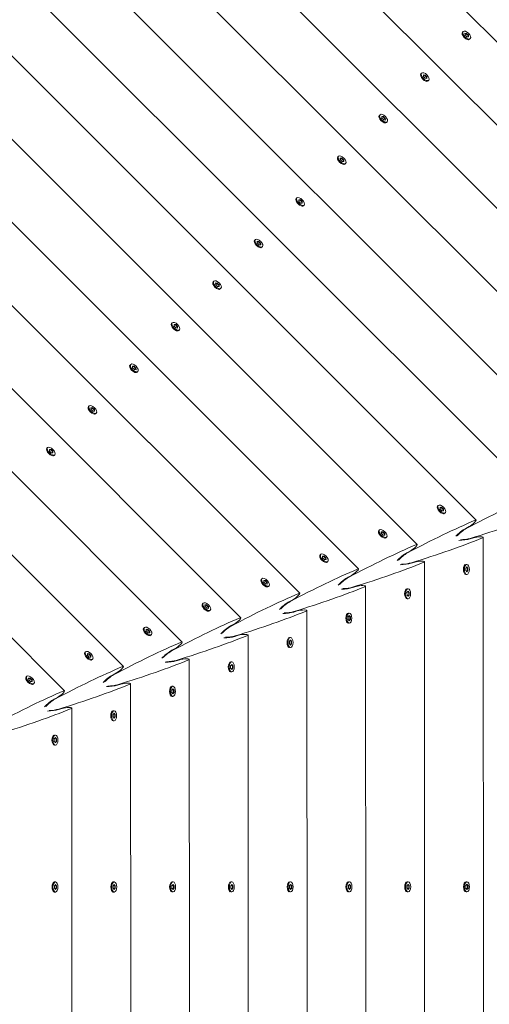
# Model space of a CAD drawing. Units: millimetres. Extents: x -12885 to 14564, y -11455 to 6363.
# Drawn here: x -948 to -513, y -4016 to -3106 of the extents above; entities that cross this region are included whole.
import ezdxf

# ---------------------------------------------------------------- set-up
doc = ezdxf.new("R2010")
doc.units = ezdxf.units.MM
doc.header["$LTSCALE"] = 20
doc.linetypes.add('HIDDEN', pattern=[9.525, 6.35, -3.175])
doc.layers.add('2d', color=230, linetype='Continuous')
doc.layers.add('EN-Free_Space_Hatch', color=10, linetype='HIDDEN')

msp = doc.modelspace()

# ---------------------------------------------------------------- hatches: boundary and pattern name
at = {"layer": 'EN-Free_Space_Hatch'}
h = msp.add_hatch(dxfattribs=at)
h.set_pattern_fill('ANSI31', color=1, scale=100)
edge = h.paths.add_edge_path()
edge.add_line((-7310.99, -8243.4), (-6093.47, -6656.7))
edge.add_line((-6093.47, -6656.7), (-8480.96, -4824.71))
edge.add_line((-8480.96, -4824.71), (-8480.96, -4824.71))
edge.add_arc((-9089.72, -5618.07), 1000, 52.49998, 232.52578)
edge.add_line((-9698.12, -6411.69), (-7310.99, -8243.4))
edge = h.paths.add_edge_path()
edge.add_line((-11389.23, 1297.07), (-8042.26, -614.55))
edge.add_line((-8042.26, -614.55), (-7050.35, 1122.14))
edge.add_line((-7050.35, 1122.14), (-10397.32, 3033.77))
edge.add_arc((-10893.28, 2165.42), 1000, 60.2672, 240.2672)
edge = h.paths.add_edge_path()
edge.add_line((6553.4, -6708.88), (8648.92, -7918.73))
edge.add_arc((9148.92, -7052.71), 1000, 240, 420)
edge.add_line((9648.92, -6186.68), (7553.4, -4976.83))
edge.add_line((7553.4, -4976.83), (6553.4, -6708.88))
edge = h.paths.add_edge_path()
edge.add_line((9990.7, -2844.1), (11990.36, -3998.61))
edge.add_arc((12488.59, -3131.56), 1000, 240.11685, 420.00005)
edge.add_line((12988.59, -2265.54), (10990.7, -1112.05))
edge.add_line((10990.7, -1112.05), (9990.7, -2844.1))
edge = h.paths.add_edge_path()
edge.add_arc((-3410.48, -2051), 500, 0, 360, ccw=False)
edge = h.paths.add_edge_path()
edge.add_arc((2788.5, -1270), 500, 0, 360, ccw=False)

# ---------------------------------------------------------------- linework, layer by layer
at = {"layer": '2d', "lineweight": 0}
for p, q in [((-847.38, -2786.09), (-199.4, -3433.52)), ((-869.9, -2840.45), (-253.77, -3456.07)), ((-892.42, -2894.82), (-308.13, -3478.61)), ((-914.95, -2949.18), (-362.5, -3501.16)), ((-937.47, -3003.54), (-416.87, -3523.7)), ((-959.99, -3057.9), (-471.23, -3546.25)), ((-982.51, -3112.27), (-525.6, -3568.8)), ((-538.57, -3118.77), (-538.48, -3118.35)), ((-538.13, -3117.69), (-537.52, -3117.08)), ((-534.35, -3118.84), (-535.88, -3118.72)), ((-535.88, -3118.72), (-535.76, -3120.25)), ((-535.85, -3119.05), (-534.66, -3119.14)), ((-535.76, -3120.25), (-534.11, -3121.89)), ((-534.35, -3118.84), (-534.66, -3119.14)), ((-534.66, -3119.14), (-533.01, -3120.79)), ((-532.7, -3120.48), (-534.35, -3118.84)), ((-534.11, -3121.89), (-532.59, -3122.01)), ((-532.7, -3120.48), (-533.01, -3120.79)), ((-533.01, -3120.79), (-532.92, -3121.98)), ((-532.59, -3122.01), (-532.7, -3120.48)), ((-532.64, -3124.7), (-532.21, -3124.61)), ((-531.56, -3124.27), (-530.94, -3123.65)), ((-577, -3157.24), (-576.91, -3156.81)), ((-576.57, -3156.16), (-575.95, -3155.54)), ((-572.78, -3157.3), (-574.31, -3157.19)), ((-574.31, -3157.19), (-574.19, -3158.71)), ((-574.28, -3157.52), (-573.09, -3157.61)), ((-572.78, -3157.3), (-573.09, -3157.61)), ((-573.09, -3157.61), (-571.44, -3159.25)), ((-571.14, -3158.95), (-572.78, -3157.3)), ((-1005.03, -3166.63), (-579.96, -3591.34)), ((-574.19, -3158.71), (-572.55, -3160.36)), ((-572.55, -3160.36), (-571.02, -3160.47)), ((-571.14, -3158.95), (-571.44, -3159.25)), ((-571.44, -3159.25), (-571.35, -3160.45)), ((-571.02, -3160.47), (-571.14, -3158.95)), ((-571.07, -3163.16), (-570.65, -3163.07)), ((-569.99, -3162.73), (-569.37, -3162.12)), ((-615, -3194.62), (-614.39, -3194.01)), ((-615.43, -3195.7), (-615.34, -3195.28)), ((-611.21, -3195.77), (-612.74, -3195.65)), ((-612.74, -3195.65), (-612.62, -3197.18)), ((-612.72, -3195.98), (-611.52, -3196.07)), ((-612.62, -3197.18), (-610.98, -3198.82)), ((-611.21, -3195.77), (-611.52, -3196.07)), ((-611.52, -3196.07), (-609.88, -3197.72)), ((-609.57, -3197.41), (-611.21, -3195.77)), ((-610.98, -3198.82), (-609.45, -3198.94)), ((-609.57, -3197.41), (-609.88, -3197.72)), ((-609.57, -3197.41), (-609.88, -3197.72)), ((-609.88, -3197.72), (-609.78, -3198.91)), ((-609.45, -3198.94), (-609.57, -3197.41)), ((-609.5, -3201.63), (-609.08, -3201.54)), ((-608.42, -3201.2), (-607.81, -3200.58)), ((-1027.55, -3220.99), (-634.33, -3613.89)), ((-653.86, -3234.17), (-653.77, -3233.74)), ((-653.43, -3233.09), (-652.82, -3232.47)), ((-649.65, -3234.23), (-651.17, -3234.12)), ((-651.17, -3234.12), (-651.06, -3235.64)), ((-651.15, -3234.45), (-649.95, -3234.54)), ((-651.06, -3235.64), (-649.41, -3237.29)), ((-649.65, -3234.23), (-649.95, -3234.54)), ((-649.95, -3234.54), (-648.31, -3236.18)), ((-648, -3235.88), (-649.65, -3234.23)), ((-649.41, -3237.29), (-647.88, -3237.4)), ((-648, -3235.88), (-648.31, -3236.18)), ((-648.31, -3236.18), (-648.22, -3237.38)), ((-647.88, -3237.4), (-648, -3235.88)), ((-647.94, -3240.09), (-647.51, -3240)), ((-646.85, -3239.66), (-646.24, -3239.05)), ((-1050.07, -3275.36), (-688.69, -3636.43)), ((-692.3, -3272.63), (-692.21, -3272.21)), ((-691.87, -3271.55), (-691.25, -3270.94)), ((-688.08, -3272.7), (-689.61, -3272.58)), ((-689.61, -3272.58), (-689.49, -3274.11)), ((-689.58, -3272.91), (-688.39, -3273)), ((-689.49, -3274.11), (-687.84, -3275.75)), ((-688.08, -3272.7), (-688.39, -3273)), ((-688.39, -3273), (-686.74, -3274.65)), ((-686.43, -3274.34), (-688.08, -3272.7)), ((-687.84, -3275.75), (-686.32, -3275.87)), ((-686.43, -3274.34), (-686.74, -3274.65)), ((-686.74, -3274.65), (-686.65, -3275.84)), ((-686.32, -3275.87), (-686.43, -3274.34)), ((-686.37, -3278.56), (-685.94, -3278.47)), ((-685.29, -3278.13), (-684.67, -3277.51)), ((-730.73, -3311.1), (-730.64, -3310.67)), ((-730.3, -3310.02), (-729.68, -3309.4)), ((-726.51, -3311.16), (-728.04, -3311.05)), ((-728.04, -3311.05), (-727.92, -3312.57)), ((-728.01, -3311.38), (-726.82, -3311.47)), ((-727.92, -3312.57), (-726.28, -3314.22)), ((-726.51, -3311.16), (-726.82, -3311.47)), ((-726.82, -3311.47), (-725.17, -3313.11)), ((-724.87, -3312.81), (-726.51, -3311.16)), ((-724.87, -3312.81), (-725.17, -3313.11)), ((-725.17, -3313.11), (-725.08, -3314.31)), ((-724.75, -3314.33), (-724.87, -3312.81)), ((-726.28, -3314.22), (-724.75, -3314.33)), ((-724.8, -3317.02), (-724.38, -3316.93)), ((-723.72, -3316.59), (-723.11, -3315.98)), ((-1072.59, -3329.72), (-743.06, -3658.98)), ((-769.16, -3349.57), (-769.07, -3349.14)), ((-768.73, -3348.48), (-768.12, -3347.87)), ((-764.95, -3349.63), (-766.47, -3349.51)), ((-766.47, -3349.51), (-766.35, -3351.04)), ((-764.95, -3349.63), (-765.25, -3349.94)), ((-763.3, -3351.27), (-764.95, -3349.63)), ((-766.45, -3349.84), (-765.25, -3349.94)), ((-766.35, -3351.04), (-764.71, -3352.68)), ((-765.25, -3349.94), (-763.61, -3351.58)), ((-764.71, -3352.68), (-763.18, -3352.8)), ((-763.3, -3351.27), (-763.61, -3351.58)), ((-763.61, -3351.58), (-763.52, -3352.77)), ((-763.18, -3352.8), (-763.3, -3351.27)), ((-763.23, -3355.49), (-762.81, -3355.4)), ((-762.15, -3355.06), (-761.54, -3354.44)), ((-1095.12, -3384.08), (-797.42, -3681.53)), ((-807.59, -3388.03), (-807.5, -3387.61)), ((-807.16, -3386.95), (-806.55, -3386.33)), ((-803.38, -3388.09), (-804.91, -3387.98)), ((-804.91, -3387.98), (-804.79, -3389.5)), ((-804.88, -3388.31), (-803.68, -3388.4)), ((-804.79, -3389.5), (-803.14, -3391.15)), ((-803.38, -3388.09), (-803.68, -3388.4)), ((-803.68, -3388.4), (-802.04, -3390.04)), ((-801.73, -3389.74), (-803.38, -3388.09)), ((-803.14, -3391.15), (-801.62, -3391.26)), ((-801.73, -3389.74), (-802.04, -3390.04)), ((-802.04, -3390.04), (-801.95, -3391.24)), ((-801.62, -3391.26), (-801.73, -3389.74)), ((-801.67, -3393.95), (-801.24, -3393.86)), ((-800.58, -3393.52), (-799.97, -3392.91)), ((-846.03, -3426.5), (-845.94, -3426.07)), ((-845.6, -3425.41), (-844.98, -3424.8)), ((-841.81, -3426.56), (-843.34, -3426.44)), ((-843.34, -3426.44), (-843.22, -3427.97)), ((-843.31, -3426.77), (-842.12, -3426.87)), ((-843.22, -3427.97), (-841.58, -3429.61)), ((-841.81, -3426.56), (-842.12, -3426.87)), ((-842.12, -3426.87), (-840.47, -3428.51)), ((-840.17, -3428.2), (-841.81, -3426.56)), ((-841.58, -3429.61), (-840.05, -3429.73)), ((-840.17, -3428.2), (-840.47, -3428.51)), ((-840.47, -3428.51), (-840.38, -3429.7)), ((-840.05, -3429.73), (-840.17, -3428.2)), ((-839.02, -3431.99), (-838.4, -3431.37)), ((-1117.64, -3438.45), (-851.79, -3704.07)), ((-840.1, -3432.42), (-839.67, -3432.33)), ((-884.46, -3464.96), (-884.37, -3464.54)), ((-884.03, -3463.88), (-883.42, -3463.26)), ((-880.24, -3465.02), (-881.77, -3464.91)), ((-881.77, -3464.91), (-881.65, -3466.43)), ((-881.74, -3465.24), (-880.55, -3465.33)), ((-881.65, -3466.43), (-880.01, -3468.08)), ((-880.24, -3465.02), (-880.55, -3465.33)), ((-880.55, -3465.33), (-878.91, -3466.97)), ((-878.6, -3466.67), (-880.24, -3465.02)), ((-878.6, -3466.67), (-878.91, -3466.97)), ((-878.91, -3466.97), (-878.81, -3468.17)), ((-878.48, -3468.19), (-878.6, -3466.67)), ((-880.01, -3468.08), (-878.48, -3468.19)), ((-878.53, -3470.88), (-878.11, -3470.79)), ((-877.45, -3470.45), (-876.84, -3469.84)), ((-1140.16, -3492.81), (-906.16, -3726.62)), ((-922.89, -3503.43), (-922.8, -3503)), ((-922.46, -3502.34), (-921.85, -3501.73)), ((-918.68, -3503.49), (-920.2, -3503.37)), ((-920.2, -3503.37), (-920.09, -3504.9)), ((-920.18, -3503.71), (-918.98, -3503.8)), ((-918.68, -3503.49), (-918.98, -3503.8)), ((-918.98, -3503.8), (-917.34, -3505.44)), ((-917.03, -3505.13), (-918.68, -3503.49)), ((-920.09, -3504.9), (-918.44, -3506.54)), ((-918.44, -3506.54), (-916.91, -3506.66)), ((-917.03, -3505.13), (-917.34, -3505.44)), ((-917.34, -3505.44), (-917.25, -3506.63)), ((-916.91, -3506.66), (-917.03, -3505.13)), ((-916.97, -3509.35), (-916.54, -3509.26)), ((-915.88, -3508.92), (-915.27, -3508.3)), ((-561.56, -3556.99), (-561.47, -3556.57)), ((-561.13, -3555.91), (-560.52, -3555.3)), ((-558.75, -3558.47), (-558.87, -3556.94)), ((-558.87, -3556.94), (-557.34, -3557.05)), ((-557.65, -3557.36), (-558.84, -3557.27)), ((-557.11, -3560.11), (-558.75, -3558.47)), ((-557.34, -3557.05), (-557.65, -3557.36)), ((-556.01, -3559.01), (-557.65, -3557.36)), ((-557.34, -3557.05), (-555.7, -3558.7)), ((-555.7, -3558.7), (-556.01, -3559.01)), ((-555.91, -3560.2), (-556.01, -3559.01)), ((-555.7, -3558.7), (-555.58, -3560.23)), ((-555.58, -3560.23), (-557.11, -3560.11)), ((-555.63, -3562.91), (-555.21, -3562.82)), ((-554.55, -3562.48), (-553.94, -3561.87)), ((-535.17, -3576.42), (-532.08, -3574.82)), ((-615.93, -3579.54), (-615.84, -3579.11)), ((-615.49, -3578.46), (-614.88, -3577.84)), ((-613.12, -3581.01), (-613.24, -3579.48)), ((-613.24, -3579.48), (-611.71, -3579.6)), ((-612.02, -3579.91), (-613.21, -3579.82)), ((-611.47, -3582.65), (-613.12, -3581.01)), ((-611.71, -3579.6), (-612.02, -3579.91)), ((-610.37, -3581.55), (-612.02, -3579.91)), ((-611.71, -3579.6), (-610.06, -3581.24)), ((-609.95, -3582.77), (-611.47, -3582.65)), ((-610.06, -3581.24), (-610.37, -3581.55)), ((-610.28, -3582.75), (-610.37, -3581.55)), ((-610.06, -3581.24), (-609.95, -3582.77)), ((-610, -3585.46), (-609.57, -3585.37)), ((-608.92, -3585.03), (-608.3, -3584.41)), ((-531.14, -3586.12), (-527.83, -3585.07)), ((-518.71, -4230.86), (-518.99, -3584.74)), ((-670.29, -3602.08), (-670.2, -3601.66)), ((-669.86, -3601), (-669.25, -3600.39)), ((-667.48, -3603.56), (-667.6, -3602.03)), ((-667.6, -3602.03), (-666.07, -3602.15)), ((-666.38, -3602.45), (-667.58, -3602.36)), ((-665.84, -3605.2), (-667.48, -3603.56)), ((-666.07, -3602.15), (-666.38, -3602.45)), ((-664.74, -3604.1), (-666.38, -3602.45)), ((-666.07, -3602.15), (-664.43, -3603.79)), ((-664.43, -3603.79), (-664.74, -3604.1)), ((-664.64, -3605.29), (-664.74, -3604.1)), ((-664.43, -3603.79), (-664.31, -3605.32)), ((-589.53, -3598.97), (-586.45, -3597.37)), ((-664.31, -3605.32), (-665.84, -3605.2)), ((-664.36, -3608.01), (-663.94, -3607.92)), ((-663.28, -3607.57), (-662.67, -3606.96)), ((-585.51, -3608.67), (-582.2, -3607.62)), ((-573.09, -4208.37), (-573.35, -3607.28)), ((-536.04, -3610.15), (-535.68, -3609.91)), ((-534.1, -3612.01), (-535.1, -3613.18)), ((-535.1, -3613.18), (-535.1, -3615.5)), ((-534.97, -3609.69), (-534.1, -3609.69)), ((-534.32, -3612.27), (-533.54, -3613.18)), ((-533.11, -3613.18), (-534.1, -3612.01)), ((-533.11, -3613.18), (-533.54, -3613.18)), ((-533.54, -3613.18), (-533.54, -3615.5)), ((-533.11, -3615.5), (-533.11, -3613.18)), ((-643.9, -3621.52), (-640.81, -3619.91)), ((-536.04, -3618.53), (-535.68, -3618.76)), ((-535.1, -3615.5), (-534.1, -3616.66)), ((-534.97, -3618.99), (-534.1, -3618.99)), ((-533.54, -3615.5), (-534.32, -3616.41)), ((-534.1, -3616.66), (-533.11, -3615.5)), ((-533.11, -3615.5), (-533.54, -3615.5)), ((-724.66, -3624.63), (-724.57, -3624.2)), ((-724.23, -3623.55), (-723.61, -3622.93)), ((-721.85, -3626.1), (-721.97, -3624.58)), ((-721.97, -3624.58), (-720.44, -3624.69)), ((-720.75, -3625), (-721.94, -3624.91)), ((-720.2, -3627.75), (-721.85, -3626.1)), ((-720.44, -3624.69), (-720.75, -3625)), ((-719.1, -3626.64), (-720.75, -3625)), ((-720.44, -3624.69), (-718.8, -3626.34)), ((-718.68, -3627.86), (-720.2, -3627.75)), ((-718.8, -3626.34), (-719.1, -3626.64)), ((-719.01, -3627.84), (-719.1, -3626.64)), ((-718.8, -3626.34), (-718.68, -3627.86)), ((-718.73, -3630.55), (-718.3, -3630.46)), ((-717.65, -3630.12), (-717.03, -3629.51)), ((-639.88, -3631.21), (-636.56, -3630.16)), ((-627.48, -4185.87), (-627.72, -3629.83)), ((-590.41, -3632.7), (-590.04, -3632.46)), ((-588.47, -3634.56), (-589.47, -3635.72)), ((-589.47, -3635.72), (-589.46, -3638.05)), ((-589.46, -3638.05), (-588.47, -3639.21)), ((-589.34, -3632.23), (-588.47, -3632.23)), ((-588.69, -3634.81), (-587.91, -3635.72)), ((-587.91, -3638.05), (-588.68, -3638.96)), ((-587.47, -3635.72), (-588.47, -3634.56)), ((-588.47, -3639.21), (-587.47, -3638.05)), ((-587.47, -3635.72), (-587.91, -3635.72)), ((-587.91, -3635.72), (-587.91, -3638.05)), ((-587.47, -3638.05), (-587.91, -3638.05)), ((-587.47, -3638.05), (-587.47, -3635.72)), ((-779.02, -3647.18), (-778.93, -3646.75)), ((-778.59, -3646.09), (-777.98, -3645.48)), ((-776.22, -3648.65), (-776.33, -3647.12)), ((-776.33, -3647.12), (-774.81, -3647.24)), ((-775.11, -3647.55), (-776.31, -3647.45)), ((-774.57, -3650.29), (-776.22, -3648.65)), ((-774.81, -3647.24), (-775.11, -3647.55)), ((-773.47, -3649.19), (-775.11, -3647.55)), ((-774.81, -3647.24), (-773.16, -3648.88)), ((-773.16, -3648.88), (-773.47, -3649.19)), ((-773.38, -3650.38), (-773.47, -3649.19)), ((-773.16, -3648.88), (-773.04, -3650.41)), ((-698.26, -3644.06), (-695.18, -3642.46)), ((-590.41, -3641.07), (-590.04, -3641.31)), ((-589.34, -3641.53), (-588.47, -3641.53)), ((-773.04, -3650.41), (-774.57, -3650.29)), ((-773.09, -3653.1), (-772.67, -3653.01)), ((-772.01, -3652.67), (-771.4, -3652.05)), ((-694.24, -3653.76), (-690.93, -3652.71)), ((-681.86, -4163.37), (-682.08, -3652.38)), ((-644.77, -3655.24), (-644.41, -3655)), ((-642.83, -3657.11), (-643.83, -3658.27)), ((-643.83, -3658.27), (-643.83, -3660.59)), ((-643.7, -3654.78), (-642.84, -3654.78)), ((-643.05, -3657.36), (-642.27, -3658.27)), ((-641.84, -3658.27), (-642.83, -3657.11)), ((-641.84, -3658.27), (-642.27, -3658.27)), ((-642.27, -3658.27), (-642.27, -3660.59)), ((-641.84, -3660.59), (-641.84, -3658.27)), ((-832.96, -3668.64), (-832.34, -3668.02)), ((-752.63, -3666.61), (-749.55, -3665.01)), ((-644.77, -3663.62), (-644.41, -3663.86)), ((-643.83, -3660.59), (-642.83, -3661.76)), ((-643.7, -3664.08), (-642.83, -3664.08)), ((-642.27, -3660.59), (-643.05, -3661.5)), ((-642.83, -3661.76), (-641.84, -3660.59)), ((-641.84, -3660.59), (-642.27, -3660.59)), ((-833.39, -3669.72), (-833.3, -3669.3)), ((-830.58, -3671.19), (-830.7, -3669.67)), ((-830.7, -3669.67), (-829.17, -3669.78)), ((-829.48, -3670.09), (-830.67, -3670)), ((-828.94, -3672.84), (-830.58, -3671.19)), ((-829.17, -3669.78), (-829.48, -3670.09)), ((-827.83, -3671.73), (-829.48, -3670.09)), ((-829.17, -3669.78), (-827.53, -3671.43)), ((-827.41, -3672.95), (-828.94, -3672.84)), ((-827.53, -3671.43), (-827.83, -3671.73)), ((-827.74, -3672.93), (-827.83, -3671.73)), ((-827.53, -3671.43), (-827.41, -3672.95)), ((-827.46, -3675.64), (-827.03, -3675.55)), ((-826.38, -3675.21), (-825.76, -3674.6)), ((-748.61, -3676.3), (-745.29, -3675.26)), ((-736.25, -4140.87), (-736.45, -3674.92)), ((-698.07, -3677.33), (-697.2, -3677.33)), ((-699.14, -3677.79), (-698.78, -3677.55)), ((-699.14, -3686.17), (-698.77, -3686.4)), ((-697.2, -3679.65), (-698.2, -3680.81)), ((-698.2, -3680.81), (-698.2, -3683.14)), ((-698.2, -3683.14), (-697.2, -3684.3)), ((-697.42, -3679.9), (-696.64, -3680.81)), ((-696.64, -3683.14), (-697.42, -3684.05)), ((-696.2, -3680.81), (-697.2, -3679.65)), ((-697.2, -3684.3), (-696.2, -3683.14)), ((-696.2, -3680.81), (-696.64, -3680.81)), ((-696.64, -3680.81), (-696.64, -3683.14)), ((-696.2, -3683.14), (-696.64, -3683.14)), ((-696.2, -3683.14), (-696.2, -3680.81)), ((-887.75, -3692.27), (-887.66, -3691.84)), ((-887.32, -3691.18), (-886.71, -3690.57)), ((-884.95, -3693.74), (-885.06, -3692.21)), ((-885.06, -3692.21), (-883.54, -3692.33)), ((-883.84, -3692.64), (-885.04, -3692.55)), ((-883.3, -3695.38), (-884.95, -3693.74)), ((-883.54, -3692.33), (-883.84, -3692.64)), ((-882.2, -3694.28), (-883.84, -3692.64)), ((-883.54, -3692.33), (-881.89, -3693.97)), ((-881.77, -3695.5), (-883.3, -3695.38)), ((-881.89, -3693.97), (-882.2, -3694.28)), ((-882.11, -3695.47), (-882.2, -3694.28)), ((-881.89, -3693.97), (-881.77, -3695.5)), ((-806.99, -3689.15), (-803.91, -3687.55)), ((-698.07, -3686.63), (-697.2, -3686.63)), ((-881.83, -3698.19), (-881.4, -3698.1)), ((-880.74, -3697.76), (-880.13, -3697.14)), ((-802.97, -3698.85), (-799.66, -3697.8)), ((-790.63, -4118.37), (-790.81, -3697.47)), ((-753.5, -3700.33), (-753.14, -3700.1)), ((-751.57, -3702.2), (-752.56, -3703.36)), ((-752.56, -3703.36), (-752.56, -3705.69)), ((-752.44, -3699.87), (-751.57, -3699.87)), ((-751.78, -3702.45), (-751, -3703.36)), ((-750.57, -3703.36), (-751.57, -3702.2)), ((-750.57, -3703.36), (-751, -3703.36)), ((-751, -3703.36), (-751, -3705.68)), ((-750.57, -3705.68), (-750.57, -3703.36)), ((-941.69, -3713.73), (-941.07, -3713.12)), ((-861.36, -3711.7), (-858.28, -3710.1)), ((-753.5, -3708.71), (-753.14, -3708.95)), ((-752.56, -3705.69), (-751.56, -3706.85)), ((-752.43, -3709.17), (-751.56, -3709.17)), ((-751, -3705.68), (-751.78, -3706.59)), ((-751.56, -3706.85), (-750.57, -3705.68)), ((-750.57, -3705.68), (-751, -3705.68)), ((-942.12, -3714.81), (-942.03, -3714.39)), ((-939.31, -3716.29), (-939.43, -3714.76)), ((-939.43, -3714.76), (-937.9, -3714.88)), ((-938.21, -3715.18), (-939.4, -3715.09)), ((-937.67, -3717.93), (-939.31, -3716.29)), ((-937.9, -3714.88), (-938.21, -3715.18)), ((-936.56, -3716.83), (-938.21, -3715.18)), ((-937.9, -3714.88), (-936.26, -3716.52)), ((-936.14, -3718.05), (-937.67, -3717.93)), ((-936.26, -3716.52), (-936.56, -3716.83)), ((-936.47, -3718.02), (-936.56, -3716.83)), ((-936.26, -3716.52), (-936.14, -3718.05)), ((-936.19, -3720.74), (-935.77, -3720.64)), ((-935.11, -3720.3), (-934.5, -3719.69)), ((-857.34, -3721.4), (-854.03, -3720.35)), ((-845.02, -4095.87), (-845.18, -3720.01)), ((-807.87, -3722.88), (-807.51, -3722.64)), ((-806.8, -3722.42), (-805.93, -3722.42)), ((-807.87, -3731.26), (-807.5, -3731.5)), ((-805.93, -3724.74), (-806.93, -3725.91)), ((-806.93, -3725.91), (-806.93, -3728.23)), ((-806.93, -3728.23), (-805.93, -3729.39)), ((-806.8, -3731.72), (-805.93, -3731.72)), ((-806.15, -3725), (-805.37, -3725.91)), ((-805.37, -3728.23), (-806.15, -3729.14)), ((-804.93, -3725.91), (-805.93, -3724.74)), ((-805.93, -3729.39), (-804.93, -3728.23)), ((-804.93, -3725.91), (-805.37, -3725.91)), ((-805.37, -3725.91), (-805.37, -3728.23)), ((-804.93, -3728.23), (-805.37, -3728.23)), ((-804.93, -3728.23), (-804.93, -3725.91)), ((-915.72, -3734.24), (-912.64, -3732.64)), ((-911.7, -3743.94), (-908.39, -3742.89)), ((-899.4, -4073.37), (-899.54, -3742.56)), ((-862.24, -3745.43), (-861.87, -3745.19)), ((-860.3, -3747.29), (-861.29, -3748.45)), ((-861.29, -3748.45), (-861.29, -3750.78)), ((-861.17, -3744.97), (-860.3, -3744.97)), ((-860.51, -3747.54), (-859.73, -3748.45)), ((-859.3, -3748.45), (-860.3, -3747.29)), ((-859.3, -3748.45), (-859.73, -3748.45)), ((-859.73, -3748.45), (-859.73, -3750.78)), ((-859.3, -3750.78), (-859.3, -3748.45)), ((-862.23, -3753.81), (-861.87, -3754.04)), ((-861.29, -3750.78), (-860.29, -3751.94)), ((-861.16, -3754.27), (-860.29, -3754.27)), ((-859.73, -3750.78), (-860.51, -3751.69)), ((-860.29, -3751.94), (-859.3, -3750.78)), ((-859.3, -3750.78), (-859.73, -3750.78)), ((-916.6, -3767.97), (-916.24, -3767.74)), ((-915.53, -3767.51), (-914.66, -3767.51)), ((-916.6, -3776.35), (-916.23, -3776.59)), ((-914.66, -3769.84), (-915.66, -3771)), ((-915.66, -3771), (-915.66, -3773.32)), ((-915.66, -3773.32), (-914.66, -3774.49)), ((-915.53, -3776.81), (-914.66, -3776.81)), ((-914.88, -3770.09), (-914.1, -3771)), ((-914.1, -3773.32), (-914.88, -3774.23)), ((-913.66, -3771), (-914.66, -3769.84)), ((-914.66, -3774.49), (-913.66, -3773.32)), ((-913.66, -3771), (-914.1, -3771)), ((-914.1, -3771), (-914.1, -3773.32)), ((-913.66, -3773.32), (-914.1, -3773.32)), ((-913.66, -3773.32), (-913.66, -3771)), ((-916.54, -3903.78), (-916.18, -3903.54)), ((-915.47, -3903.32), (-914.6, -3903.32)), ((-862.17, -3903.76), (-861.8, -3903.52)), ((-861.1, -3903.3), (-860.23, -3903.3)), ((-807.79, -3903.74), (-807.43, -3903.5)), ((-806.72, -3903.27), (-805.85, -3903.27)), ((-753.42, -3903.71), (-753.05, -3903.48)), ((-752.35, -3903.25), (-751.48, -3903.25)), ((-699.04, -3903.69), (-698.68, -3903.45)), ((-697.97, -3903.23), (-697.1, -3903.23)), ((-644.67, -3903.67), (-644.3, -3903.43)), ((-643.6, -3903.2), (-642.73, -3903.2)), ((-590.29, -3903.64), (-589.93, -3903.41)), ((-589.22, -3903.18), (-588.35, -3903.18)), ((-535.92, -3903.62), (-535.55, -3903.38)), ((-534.85, -3903.16), (-533.98, -3903.16)), ((-916.54, -3912.16), (-916.18, -3912.4)), ((-915.6, -3906.81), (-914.6, -3905.65)), ((-915.6, -3909.13), (-915.6, -3906.81)), ((-914.6, -3910.3), (-915.6, -3909.13)), ((-915.47, -3912.62), (-914.6, -3912.62)), ((-914.04, -3906.81), (-914.82, -3905.9)), ((-914.82, -3910.04), (-914.04, -3909.13)), ((-914.6, -3905.65), (-913.61, -3906.81)), ((-913.61, -3909.13), (-914.6, -3910.3)), ((-913.61, -3906.81), (-914.04, -3906.81)), ((-914.04, -3909.13), (-914.04, -3906.81)), ((-913.61, -3909.13), (-914.04, -3909.13)), ((-913.61, -3906.81), (-913.61, -3909.13)), ((-862.16, -3912.14), (-861.8, -3912.37)), ((-861.23, -3906.79), (-860.23, -3905.62)), ((-861.22, -3909.11), (-861.23, -3906.79)), ((-860.23, -3910.27), (-861.22, -3909.11)), ((-861.09, -3912.6), (-860.23, -3912.6)), ((-859.67, -3906.78), (-860.45, -3905.88)), ((-860.44, -3910.02), (-859.66, -3909.11)), ((-860.23, -3905.62), (-859.23, -3906.78)), ((-859.23, -3909.11), (-860.23, -3910.27)), ((-859.23, -3906.78), (-859.67, -3906.78)), ((-859.66, -3909.11), (-859.67, -3906.78)), ((-859.23, -3909.11), (-859.66, -3909.11)), ((-859.23, -3906.78), (-859.23, -3909.11)), ((-807.79, -3912.11), (-807.42, -3912.35)), ((-806.85, -3906.76), (-805.85, -3905.6)), ((-806.85, -3909.09), (-806.85, -3906.76)), ((-805.85, -3910.25), (-806.85, -3909.09)), ((-806.72, -3912.57), (-805.85, -3912.57)), ((-805.29, -3906.76), (-806.07, -3905.85)), ((-806.07, -3910), (-805.29, -3909.09)), ((-805.85, -3905.6), (-804.86, -3906.76)), ((-804.85, -3909.09), (-805.85, -3910.25)), ((-804.86, -3906.76), (-805.29, -3906.76)), ((-805.29, -3909.09), (-805.29, -3906.76)), ((-804.85, -3909.09), (-805.29, -3909.09)), ((-804.86, -3906.76), (-804.85, -3909.09)), ((-753.41, -3912.09), (-753.05, -3912.33)), ((-752.48, -3906.74), (-751.48, -3905.58)), ((-752.47, -3909.06), (-752.48, -3906.74)), ((-751.48, -3910.23), (-752.47, -3909.06)), ((-752.34, -3912.55), (-751.48, -3912.55)), ((-750.92, -3906.74), (-751.7, -3905.83)), ((-751.69, -3909.97), (-750.91, -3909.06)), ((-751.48, -3905.58), (-750.48, -3906.74)), ((-750.48, -3909.06), (-751.48, -3910.23)), ((-750.91, -3909.06), (-750.92, -3906.74)), ((-750.48, -3906.74), (-750.92, -3906.74)), ((-750.48, -3909.06), (-750.91, -3909.06)), ((-750.48, -3906.74), (-750.48, -3909.06)), ((-699.04, -3912.07), (-698.67, -3912.3)), ((-698.1, -3906.72), (-697.1, -3905.55)), ((-698.1, -3909.04), (-698.1, -3906.72)), ((-697.1, -3910.2), (-698.1, -3909.04)), ((-697.97, -3912.53), (-697.1, -3912.53)), ((-696.54, -3906.71), (-697.32, -3905.81)), ((-697.32, -3909.95), (-696.54, -3909.04)), ((-697.1, -3905.55), (-696.11, -3906.71)), ((-696.1, -3909.04), (-697.1, -3910.2)), ((-696.11, -3906.71), (-696.54, -3906.71)), ((-696.54, -3909.04), (-696.54, -3906.71)), ((-696.1, -3909.04), (-696.54, -3909.04)), ((-696.11, -3906.71), (-696.1, -3909.04)), ((-644.66, -3912.04), (-644.3, -3912.28)), ((-643.72, -3906.69), (-642.73, -3905.53)), ((-643.72, -3909.02), (-643.72, -3906.69)), ((-642.73, -3910.18), (-643.72, -3909.02)), ((-643.59, -3912.5), (-642.73, -3912.5)), ((-642.17, -3906.69), (-642.95, -3905.78)), ((-642.94, -3909.93), (-642.16, -3909.02)), ((-642.73, -3905.53), (-641.73, -3906.69)), ((-641.73, -3909.02), (-642.73, -3910.18)), ((-641.73, -3906.69), (-642.17, -3906.69)), ((-642.16, -3909.02), (-642.17, -3906.69)), ((-641.73, -3909.02), (-642.16, -3909.02)), ((-641.73, -3906.69), (-641.73, -3909.02)), ((-590.29, -3912.02), (-589.92, -3912.26)), ((-589.35, -3906.67), (-588.35, -3905.51)), ((-589.35, -3908.99), (-589.35, -3906.67)), ((-588.35, -3910.16), (-589.35, -3908.99)), ((-589.22, -3912.48), (-588.35, -3912.48)), ((-587.79, -3906.67), (-588.57, -3905.76)), ((-588.57, -3909.9), (-587.79, -3908.99)), ((-588.35, -3905.51), (-587.36, -3906.67)), ((-587.35, -3908.99), (-588.35, -3910.16)), ((-587.36, -3906.67), (-587.79, -3906.67)), ((-587.79, -3908.99), (-587.79, -3906.67)), ((-587.35, -3908.99), (-587.79, -3908.99)), ((-587.36, -3906.67), (-587.35, -3908.99)), ((-535.91, -3912), (-535.55, -3912.23)), ((-534.97, -3906.65), (-533.98, -3905.48)), ((-534.97, -3908.97), (-534.97, -3906.65)), ((-533.98, -3910.13), (-534.97, -3908.97)), ((-534.84, -3912.46), (-533.98, -3912.46)), ((-533.42, -3906.64), (-534.2, -3905.74)), ((-534.19, -3909.88), (-533.41, -3908.97)), ((-533.98, -3905.48), (-532.98, -3906.64)), ((-532.98, -3908.97), (-533.98, -3910.13)), ((-533.41, -3908.97), (-533.42, -3906.64)), ((-532.98, -3906.64), (-533.42, -3906.64)), ((-532.98, -3908.97), (-533.41, -3908.97)), ((-532.98, -3906.64), (-532.98, -3908.97))]:
    msp.add_line(p, q, dxfattribs=at)
for centre, major_axis, ratio, start_param, end_param in [((-534.85, -3120.98), (-3.29, 3.29), 0.495219, 0, 1.570796), ((-534.23, -3120.36), (-3.29, 3.29), 0.495219, -1.570796, 1.570796), ((-534.23, -3120.36), (3.29, -3.29), 0.495219, -1.570796, 1.570796), ((-534.85, -3120.98), (3.29, -3.29), 0.495219, -1.570796, 0), ((-573.28, -3159.44), (-3.29, 3.29), 0.495219, 0, 1.570796), ((-572.66, -3158.83), (-3.29, 3.29), 0.495219, -1.570796, 1.570796), ((-572.66, -3158.83), (3.29, -3.29), 0.495219, -1.570796, 1.570796), ((-573.28, -3159.44), (3.29, -3.29), 0.495219, -1.570796, 0), ((-611.71, -3197.91), (-3.29, 3.29), 0.495219, 0, 1.570796), ((-611.1, -3197.29), (-3.29, 3.29), 0.495219, -1.570796, 1.570796), ((-611.71, -3197.91), (3.29, -3.29), 0.495219, -1.570796, 0), ((-611.1, -3197.29), (3.29, -3.29), 0.495219, -1.570796, 1.570796), ((-650.14, -3236.37), (-3.29, 3.29), 0.495219, 0, 1.570796), ((-649.53, -3235.76), (-3.29, 3.29), 0.495219, -1.570796, 1.570796), ((-650.14, -3236.37), (3.29, -3.29), 0.495219, -1.570796, 0), ((-649.53, -3235.76), (3.29, -3.29), 0.495219, -1.570796, 1.570796), ((-688.58, -3274.84), (-3.29, 3.29), 0.495219, 0, 1.570796), ((-687.96, -3274.22), (-3.29, 3.29), 0.495219, -1.570796, 1.570796), ((-688.58, -3274.84), (3.29, -3.29), 0.495219, -1.570796, 0), ((-687.96, -3274.22), (3.29, -3.29), 0.495219, -1.570796, 1.570796), ((-727.01, -3313.3), (-3.29, 3.29), 0.495219, 0, 1.570796), ((-726.39, -3312.69), (-3.29, 3.29), 0.495219, -1.570796, 1.570796), ((-726.39, -3312.69), (3.29, -3.29), 0.495219, -1.570796, 1.570796), ((-727.01, -3313.3), (3.29, -3.29), 0.495219, -1.570796, 0), ((-765.44, -3351.77), (-3.29, 3.29), 0.495219, 0, 1.570796), ((-764.83, -3351.15), (-3.29, 3.29), 0.495219, -1.570796, 1.570796), ((-764.83, -3351.15), (3.29, -3.29), 0.495219, -1.570796, 1.570796), ((-765.44, -3351.77), (3.29, -3.29), 0.495219, -1.570796, 0), ((-803.26, -3389.62), (-3.29, 3.29), 0.495219, -1.570796, 1.570796), ((-803.87, -3390.23), (-3.29, 3.29), 0.495219, 0, 1.570796), ((-803.87, -3390.23), (3.29, -3.29), 0.495219, -1.570796, 0), ((-803.26, -3389.62), (3.29, -3.29), 0.495219, -1.570796, 1.570796), ((-842.31, -3428.7), (-3.29, 3.29), 0.495219, 0, 1.570796), ((-841.69, -3428.09), (-3.29, 3.29), 0.495219, -1.570796, 1.570796), ((-842.31, -3428.7), (3.29, -3.29), 0.495219, -1.570796, 0), ((-841.69, -3428.09), (3.29, -3.29), 0.495219, -1.570796, 1.570796), ((-880.74, -3467.17), (-3.29, 3.29), 0.495219, 0, 1.570796), ((-880.13, -3466.55), (-3.29, 3.29), 0.495219, -1.570796, 1.570796), ((-880.13, -3466.55), (3.29, -3.29), 0.495219, -1.570796, 1.570796), ((-880.74, -3467.17), (3.29, -3.29), 0.495219, -1.570796, 0), ((-919.17, -3505.63), (-3.29, 3.29), 0.495219, 0, 1.570796), ((-918.56, -3505.02), (-3.29, 3.29), 0.495219, -1.570796, 1.570796), ((-918.56, -3505.02), (3.29, -3.29), 0.495219, -1.570796, 1.570796), ((-919.17, -3505.63), (3.29, -3.29), 0.495219, -1.570796, 0), ((-983.11, -3561.51), (599.87, 63.17), 0.176329, -0.735974, -0.548109), ((-1037.47, -3584.06), (599.87, 63.17), 0.176329, -0.735974, -0.548109), ((-537.3, -3585.84), (8, 0.84), 0.176329, -2.12462, -0.711111), ((-536.67, -3585.4), (7.5, 0.79), 0.176329, -2.059533, -0.735974), ((-523.99, -3585.25), (5, 0.53), 0.176329, -5.248967, -3.852704), ((-523.99, -3585.25), (5, 0.53), 0.176329, -0.548109, 1.034219), ((-1091.84, -3606.61), (599.87, 63.17), 0.176329, -0.735974, -0.548109), ((-591.67, -3608.38), (8, 0.84), 0.176329, -2.123281, -0.711111), ((-591.03, -3607.94), (7.5, 0.79), 0.176329, -2.058103, -0.735974), ((-578.35, -3607.79), (5, 0.53), 0.176329, -5.248967, -3.852704), ((-578.35, -3607.79), (5, 0.53), 0.176329, -0.548109, 1.034219), ((-534.97, -3614.34), (0, 4.65), 0.495219, 0, 1.570796), ((-534.1, -3614.34), (0, 4.65), 0.495219, -1.570796, 1.570796), ((-534.97, -3614.34), (0, -4.65), 0.495219, -1.570796, 0), ((-534.1, -3614.34), (0, -4.65), 0.495219, -1.570796, 1.570796), ((-1146.2, -3629.15), (599.87, 63.17), 0.176329, -0.735974, -0.548109), ((-646.03, -3630.93), (8, 0.84), 0.176329, -2.121943, -0.711111), ((-645.4, -3630.49), (7.5, 0.79), 0.176329, -2.056674, -0.735974), ((-632.72, -3630.34), (5, 0.53), 0.176329, -5.248967, -3.852704), ((-632.72, -3630.34), (5, 0.53), 0.176329, -0.548109, 1.034219), ((-589.34, -3636.88), (0, 4.65), 0.495219, 0, 1.570796), ((-589.34, -3636.88), (0, -4.65), 0.495219, -1.570796, 0), ((-588.47, -3636.88), (0, 4.65), 0.495219, -1.570796, 1.570796), ((-588.47, -3636.88), (0, -4.65), 0.495219, -1.570796, 1.570796), ((-1200.57, -3651.7), (599.87, 63.17), 0.176329, -0.735974, -0.548109), ((-700.4, -3653.48), (8, 0.84), 0.176329, -2.120604, -0.711111), ((-699.76, -3653.04), (7.5, 0.79), 0.176329, -2.055244, -0.735974), ((-687.08, -3652.89), (5, 0.53), 0.176329, -5.248967, -3.852704), ((-687.08, -3652.89), (5, 0.53), 0.176329, -0.548109, 1.034219), ((-643.7, -3659.43), (0, 4.65), 0.495219, 0, 1.570796), ((-642.83, -3659.43), (0, 4.65), 0.495219, -1.570796, 1.570796), ((-643.7, -3659.43), (0, -4.65), 0.495219, -1.570796, 0), ((-642.83, -3659.43), (0, -4.65), 0.495219, -1.570796, 1.570796), ((-1254.93, -3674.24), (599.87, 63.17), 0.176329, -0.735974, -0.548109), ((-754.76, -3676.02), (8, 0.84), 0.176329, -2.119266, -0.711111), ((-754.13, -3675.58), (7.5, 0.79), 0.176329, -2.053814, -0.735974), ((-741.45, -3675.43), (5, 0.53), 0.176329, -5.248967, -3.852704), ((-741.45, -3675.43), (5, 0.53), 0.176329, -0.548109, 1.034219), ((-698.07, -3681.98), (0, 4.65), 0.495219, 0, 1.570796), ((-697.2, -3681.98), (0, 4.65), 0.495219, -1.570796, 1.570796), ((-698.07, -3681.98), (0, -4.65), 0.495219, -1.570796, 0), ((-697.2, -3681.98), (0, -4.65), 0.495219, -1.570796, 1.570796), ((-1309.3, -3696.79), (599.87, 63.17), 0.176329, -0.735974, -0.548109), ((-809.13, -3698.57), (8, 0.84), 0.176329, -2.117927, -0.711111), ((-808.5, -3698.13), (7.5, 0.79), 0.176329, -2.052385, -0.735974), ((-795.81, -3697.98), (5, 0.53), 0.176329, -5.248967, -3.852704), ((-795.81, -3697.98), (5, 0.53), 0.176329, -0.548109, 1.034219), ((-752.43, -3704.52), (0, 4.65), 0.495219, 0, 1.570796), ((-752.43, -3704.52), (0, -4.65), 0.495219, -1.570796, 0), ((-751.56, -3704.52), (0, 4.65), 0.495219, -1.570796, 1.570796), ((-751.56, -3704.52), (0, -4.65), 0.495219, -1.570796, 1.570796), ((-1363.66, -3719.34), (599.87, 63.17), 0.176329, -0.735974, -0.548109), ((-863.49, -3721.11), (8, 0.84), 0.176329, -2.116588, -0.711111), ((-862.86, -3720.67), (7.5, 0.79), 0.176329, -2.050955, -0.735974), ((-850.18, -3720.52), (5, 0.53), 0.176329, -5.248967, -3.852704), ((-850.18, -3720.52), (5, 0.53), 0.176329, -0.548109, 1.034219), ((-806.8, -3727.07), (0, 4.65), 0.495219, 0, 1.570796), ((-805.93, -3727.07), (0, 4.65), 0.495219, -1.570796, 1.570796), ((-806.8, -3727.07), (0, -4.65), 0.495219, -1.570796, 0), ((-805.93, -3727.07), (0, -4.65), 0.495219, -1.570796, 1.570796), ((-1418.03, -3741.88), (599.87, 63.17), 0.176329, -0.735974, -0.548109), ((-917.86, -3743.66), (8, 0.84), 0.176329, -2.11525, -0.711111), ((-917.23, -3743.22), (7.5, 0.79), 0.176329, -2.049525, -0.735974), ((-904.54, -3743.07), (5, 0.53), 0.176329, -5.248967, -3.852704), ((-904.54, -3743.07), (5, 0.53), 0.176329, -0.548109, 1.034219), ((-861.16, -3749.62), (0, 4.65), 0.495219, 0, 1.570796), ((-861.16, -3749.62), (0, -4.65), 0.495219, -1.570796, 0), ((-860.3, -3749.62), (0, 4.65), 0.495219, -1.570796, 1.570796), ((-860.3, -3749.62), (0, -4.65), 0.495219, -1.570796, 1.570796), ((-915.53, -3772.16), (0, 4.65), 0.495219, 0, 1.570796), ((-914.66, -3772.16), (0, 4.65), 0.495219, -1.570796, 1.570796), ((-915.53, -3772.16), (0, -4.65), 0.495219, -1.570796, 0), ((-914.66, -3772.16), (0, -4.65), 0.495219, -1.570796, 1.570796)]:
    msp.add_ellipse(centre, major_axis=major_axis, ratio=ratio, start_param=start_param, end_param=end_param, dxfattribs=at)
at = {"layer": '2d', "lineweight": 0, "extrusion": (0, 0, -1)}
for centre, major_axis, ratio, start_param, end_param in [((-837.06, -3913.66), (468.52, 379.9), 0.176329, -0.735974, -0.548109), ((-557.84, -3559.2), (-3.29, 3.29), 0.495219, -1.570796, 0), ((-557.23, -3558.58), (-3.29, 3.29), 0.495219, -1.570796, 1.570796), ((-557.23, -3558.58), (3.29, -3.29), 0.495219, -1.570796, 1.570796), ((-557.84, -3559.2), (3.29, -3.29), 0.495219, 0, 1.570796), ((-611.59, -3581.13), (-3.29, 3.29), 0.495219, -1.570796, 1.570796), ((-891.43, -3936.21), (468.52, 379.9), 0.176329, -0.735974, -0.548109), ((-539.32, -3580.98), (6.25, 5.07), 0.176329, -2.339997, -0.711111), ((-538.56, -3580.84), (5.86, 4.75), 0.176329, -2.288594, -0.735974), ((-529.49, -3571.97), (3.9, 3.17), 0.176329, -5.248967, -3.852704), ((-529.49, -3571.97), (3.9, 3.17), 0.176329, -0.548109, 1.034219), ((-612.21, -3581.74), (-3.29, 3.29), 0.495219, -1.570796, 0), ((-612.21, -3581.74), (3.29, -3.29), 0.495219, 0, 1.570796), ((-611.59, -3581.13), (3.29, -3.29), 0.495219, -1.570796, 1.570796), ((-547.42, -3585.42), (3.9, 3.17), 0.176329, 0.801596, 0.802455), ((-945.8, -3958.76), (468.52, 379.9), 0.176329, -0.735974, -0.548109), ((-583.86, -3594.52), (3.9, 3.17), 0.176329, -5.248967, -3.852704), ((-583.86, -3594.52), (3.9, 3.17), 0.176329, -0.548109, 1.034219), ((-666.57, -3604.29), (-3.29, 3.29), 0.495219, -1.570796, 0), ((-665.96, -3603.67), (-3.29, 3.29), 0.495219, -1.570796, 1.570796), ((-665.96, -3603.67), (3.29, -3.29), 0.495219, -1.570796, 1.570796), ((-593.68, -3603.53), (6.25, 5.07), 0.176329, -2.339478, -0.711111), ((-592.92, -3603.39), (5.86, 4.75), 0.176329, -2.287479, -0.735974), ((-666.57, -3604.29), (3.29, -3.29), 0.495219, 0, 1.570796), ((-720.32, -3626.22), (-3.29, 3.29), 0.495219, -1.570796, 1.570796), ((-1000.16, -3981.3), (468.52, 379.9), 0.176329, -0.735974, -0.548109), ((-648.05, -3626.07), (6.25, 5.07), 0.176329, -2.338422, -0.711111), ((-647.29, -3625.94), (5.86, 4.75), 0.176329, -2.286365, -0.735974), ((-638.22, -3617.07), (3.9, 3.17), 0.176329, -5.248967, -3.852704), ((-638.22, -3617.07), (3.9, 3.17), 0.176329, -0.548109, 1.034219), ((-720.94, -3626.83), (-3.29, 3.29), 0.495219, -1.570796, 0), ((-720.94, -3626.83), (3.29, -3.29), 0.495219, 0, 1.570796), ((-720.32, -3626.22), (3.29, -3.29), 0.495219, -1.570796, 1.570796), ((-1054.53, -4003.85), (468.52, 379.9), 0.176329, -0.735974, -0.548109), ((-692.59, -3639.61), (3.9, 3.17), 0.176329, -5.248967, -3.852704), ((-692.59, -3639.61), (3.9, 3.17), 0.176329, -0.548109, 1.034219), ((-775.3, -3649.38), (-3.29, 3.29), 0.495219, -1.570796, 0), ((-774.69, -3648.77), (-3.29, 3.29), 0.495219, -1.570796, 1.570796), ((-774.69, -3648.77), (3.29, -3.29), 0.495219, -1.570796, 1.570796), ((-702.41, -3648.62), (6.25, 5.07), 0.176329, -2.337366, -0.711111), ((-701.65, -3648.48), (5.86, 4.75), 0.176329, -2.285251, -0.735974), ((-1108.89, -4026.39), (468.52, 379.9), 0.176329, -0.735974, -0.548109), ((-775.3, -3649.38), (3.29, -3.29), 0.495219, 0, 1.570796), ((-746.95, -3662.16), (3.9, 3.17), 0.176329, -0.548109, 1.034219), ((-829.05, -3671.31), (-3.29, 3.29), 0.495219, -1.570796, 1.570796), ((-756.78, -3671.16), (6.25, 5.07), 0.176329, -2.33631, -0.711111), ((-756.02, -3671.03), (5.86, 4.75), 0.176329, -2.284137, -0.735974), ((-746.95, -3662.16), (3.9, 3.17), 0.176329, -5.248967, -3.852704), ((-829.67, -3671.93), (-3.29, 3.29), 0.495219, -1.570796, 0), ((-829.67, -3671.93), (3.29, -3.29), 0.495219, 0, 1.570796), ((-829.05, -3671.31), (3.29, -3.29), 0.495219, -1.570796, 1.570796), ((-1163.26, -4048.94), (468.52, 379.9), 0.176329, -0.735974, -0.548109), ((-801.32, -3684.7), (3.9, 3.17), 0.176329, -5.248967, -3.852704), ((-801.32, -3684.7), (3.9, 3.17), 0.176329, -0.548109, 1.034219), ((-884.03, -3694.47), (-3.29, 3.29), 0.495219, -1.570796, 0), ((-883.42, -3693.86), (-3.29, 3.29), 0.495219, -1.570796, 1.570796), ((-883.42, -3693.86), (3.29, -3.29), 0.495219, -1.570796, 1.570796), ((-811.14, -3693.71), (6.25, 5.07), 0.176329, -2.335254, -0.711111), ((-810.38, -3693.57), (5.86, 4.75), 0.176329, -2.283023, -0.735974), ((-1217.62, -4071.49), (468.52, 379.9), 0.176329, -0.735974, -0.548109), ((-884.03, -3694.47), (3.29, -3.29), 0.495219, 0, 1.570796), ((-855.68, -3707.25), (3.9, 3.17), 0.176329, -0.548109, 1.034219), ((-938.4, -3717.02), (-3.29, 3.29), 0.495219, -1.570796, 0), ((-937.78, -3716.4), (-3.29, 3.29), 0.495219, -1.570796, 1.570796), ((-865.51, -3716.26), (6.25, 5.07), 0.176329, -2.334199, -0.711111), ((-864.75, -3716.12), (5.86, 4.75), 0.176329, -2.281909, -0.735974), ((-855.68, -3707.25), (3.9, 3.17), 0.176329, -5.248967, -3.852704), ((-938.4, -3717.02), (3.29, -3.29), 0.495219, 0, 1.570796), ((-937.78, -3716.4), (3.29, -3.29), 0.495219, -1.570796, 1.570796), ((-1271.99, -4094.03), (468.52, 379.9), 0.176329, -0.735974, -0.548109), ((-910.05, -3729.79), (3.9, 3.17), 0.176329, -5.248967, -3.852704), ((-910.05, -3729.79), (3.9, 3.17), 0.176329, -0.548109, 1.034219), ((-919.87, -3738.8), (6.25, 5.07), 0.176329, -2.333144, -0.711111), ((-919.11, -3738.67), (5.86, 4.75), 0.176329, -2.280796, -0.735974), ((-915.47, -3907.97), (0, 4.65), 0.495219, -1.570796, 0), ((-914.6, -3907.97), (0, 4.65), 0.495219, -1.570796, 1.570796), ((-861.1, -3907.95), (0, 4.65), 0.495219, -1.570796, 0), ((-860.23, -3907.95), (0, 4.65), 0.495219, -1.570796, 1.570796), ((-806.72, -3907.92), (0, 4.65), 0.495219, -1.570796, 0), ((-805.85, -3907.92), (0, 4.65), 0.495219, -1.570796, 1.570796), ((-752.35, -3907.9), (0, 4.65), 0.495219, -1.570796, 0), ((-751.48, -3907.9), (0, 4.65), 0.495219, -1.570796, 1.570796), ((-697.97, -3907.88), (0, 4.65), 0.495219, -1.570796, 0), ((-697.1, -3907.88), (0, 4.65), 0.495219, -1.570796, 1.570796), ((-643.6, -3907.85), (0, 4.65), 0.495219, -1.570796, 0), ((-642.73, -3907.85), (0, 4.65), 0.495219, -1.570796, 1.570796), ((-589.22, -3907.83), (0, 4.65), 0.495219, -1.570796, 0), ((-588.35, -3907.83), (0, 4.65), 0.495219, -1.570796, 1.570796), ((-534.85, -3907.81), (0, 4.65), 0.495219, -1.570796, 0), ((-533.98, -3907.81), (0, 4.65), 0.495219, -1.570796, 1.570796), ((-915.47, -3907.97), (0, -4.65), 0.495219, 0, 1.570796), ((-914.6, -3907.97), (0, -4.65), 0.495219, -1.570796, 1.570796), ((-861.1, -3907.95), (0, -4.65), 0.495219, 0, 1.570796), ((-860.23, -3907.95), (0, -4.65), 0.495219, -1.570796, 1.570796), ((-806.72, -3907.92), (0, -4.65), 0.495219, 0, 1.570796), ((-805.85, -3907.92), (0, -4.65), 0.495219, -1.570796, 1.570796), ((-752.35, -3907.9), (0, -4.65), 0.495219, 0, 1.570796), ((-751.48, -3907.9), (0, -4.65), 0.495219, -1.570796, 1.570796), ((-697.97, -3907.88), (0, -4.65), 0.495219, 0, 1.570796), ((-697.1, -3907.88), (0, -4.65), 0.495219, -1.570796, 1.570796), ((-643.6, -3907.85), (0, -4.65), 0.495219, 0, 1.570796), ((-642.73, -3907.85), (0, -4.65), 0.495219, -1.570796, 1.570796), ((-589.22, -3907.83), (0, -4.65), 0.495219, 0, 1.570796), ((-588.35, -3907.83), (0, -4.65), 0.495219, -1.570796, 1.570796), ((-534.85, -3907.81), (0, -4.65), 0.495219, 0, 1.570796), ((-533.98, -3907.81), (0, -4.65), 0.495219, -1.570796, 1.570796)]:
    msp.add_ellipse(centre, major_axis=major_axis, ratio=ratio, start_param=start_param, end_param=end_param, dxfattribs=at)

doc.saveas('drawing.dxf')
